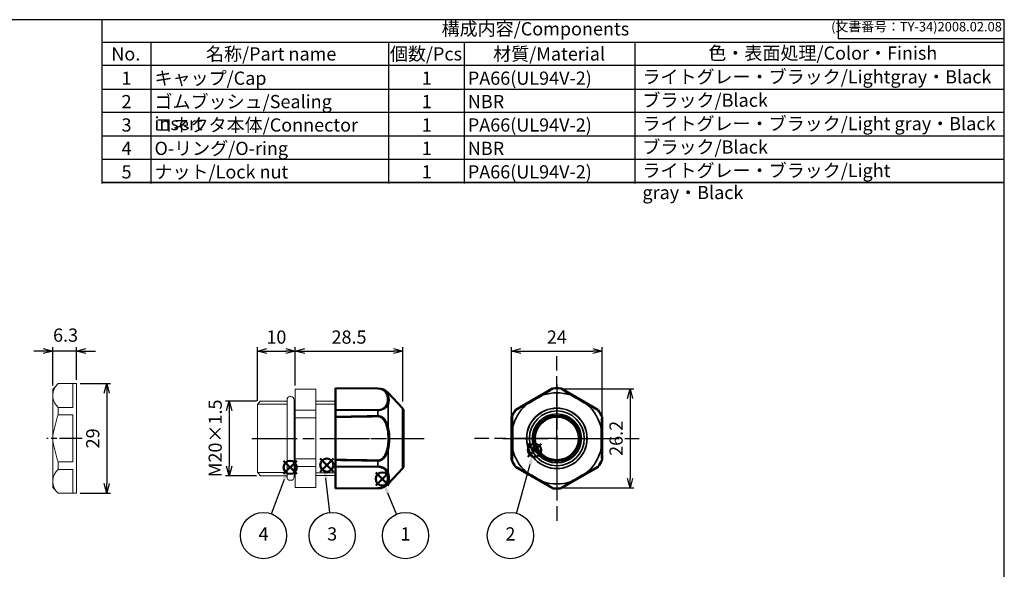
# Model space of a CAD drawing. Units: millimetres. Extents: x 156 to 559, y 80 to 360.
# Drawn here: x 299 to 559, y 215 to 360 of the extents above; entities that cross this region are included whole.
import ezdxf

# ---------------------------------------------------------------- set-up
doc = ezdxf.new("R2010")
doc.units = ezdxf.units.MM
for name, pattern in [('AM_ISO02W050x2', [3.75, 3, -0.75]), ('AM_ISO08W050', [18, 12, -1.5, 3, -1.5]), ('AM_ISO08W050x2', [9, 6, -0.75, 1.5, -0.75])]:
    doc.linetypes.add(name, pattern=pattern)
doc.layers.add('AM_12', color=7, linetype='Continuous', lineweight=50, plot=False)
for name, color, linetype, lineweight in [('AM_5', 3, 'Continuous', 25), ('AM_7', 4, 'AM_ISO08W050', 25), ('AM_8', 1, 'Continuous', 25), ('Oﾘﾝｸﾞ', 5, 'Continuous', 25), ('Visible (ISO)', 7, 'Continuous', 50), ('Visible Narrow (ISO)', 7, 'Continuous', 35), ('ｺﾈｸﾀｰ本体', 7, 'Continuous', 25), ('ｺﾞﾑﾌﾞｯｼｭ', 5, 'Continuous', 25), ('ｺﾞﾑﾌﾞｯｼｭ0', 5, 'AM_ISO02W050x2', 18), ('ﾅｯﾄ', 2, 'Continuous', 25)]:
    doc.layers.add(name, color=color, linetype=linetype, lineweight=lineweight)
doc.layers.add('ｷｬｯﾌﾟ', color=7, linetype='Continuous')
doc.styles.add('ACISOTS', font='isocp.shx', dxfattribs={"height": 1, "bigfont": 'extfont.shx'})
doc.styles.get("Standard").update_dxf_attribs({"font": 'ISOCP.SHX', "bigfont": 'EXTFONT.SHX'})
doc.dimstyles.new('AM_ISO$0', dxfattribs={"dimtxt": 3.5, "dimasz": 2.5, "dimexe": 1, "dimexo": 1, "dimgap": 1.5, "dimtad": 1, "dimdsep": 46, "dimtxsty": 'STANDARD', "dimblk": 'OPEN30', "dimcen": 0, "dimclrd": 3, "dimclre": 3, "dimclrt": 2, "dimadec": 0, "dimazin": 2, "dimtp": 0.1, "dimtm": 0.1, "dimtfac": 0.71, "dimtmove": 0, "dimatfit": 3, "dimldrblk": 'OPEN30', "dimfxl": 1, "dimlwd": -1, "dimlwe": -1, "dimarcsym": 0})

# ---------------------------------------------------------------- blocks, each defined once
blk = doc.blocks.new('TK-A3')
for p, q in [((359, 280), (359, 275)), ((359, 275), (403, 275))]:
    blk.add_line(p, q)
blk.add_lwpolyline([(0, 0), (403, 0), (403, 280), (0, 280)], close=True)
at = {"insert": (402.36, 276.11), "char_height": 2.5, "width": 43.0784, "attachment_point": 9}
blk.add_mtext('(文書番号：TY-34)2008.02.08', dxfattribs=at)
blk = doc.blocks.new('*S28')
at = {"layer": 'AM_12', "color": 4}
for p, q in [((378.27, 240.53), (381.77, 244.03)), ((378.27, 244.03), (381.77, 240.53))]:
    blk.add_line(p, q, dxfattribs=at)
blk.add_circle((380.02, 242.28), 1.75, dxfattribs=at)
blk = doc.blocks.new('*S30')
at = {"layer": 'AM_12', "color": 4}
for p, q in [((368.54, 239.92), (372.04, 243.42)), ((368.54, 243.42), (372.04, 239.92))]:
    blk.add_line(p, q, dxfattribs=at)
blk.add_circle((370.29, 241.67), 1.75, dxfattribs=at)
blk = doc.blocks.new('_Open30')
at = {"color": 0, "linetype": 'ByBlock', "lineweight": -2}
for p, q in [((-1, 0.27), (0, 0)), ((0, 0), (-1, -0.27)), ((0, 0), (-1, 0))]:
    blk.add_line(p, q, dxfattribs=at)
blk = doc.blocks.new('*D21')
at = {"layer": 'AM_5', "color": 3}
for p, q in [((314.71, 263.86), (322.71, 263.86)), ((321.71, 261.36), (321.71, 237.36)), ((314.71, 234.86), (322.71, 234.86))]:
    blk.add_line(p, q, dxfattribs=at)
at = {"layer": 'Defpoints', "color": 0}
for p in [(313.71, 263.86), (313.71, 234.86), (321.71, 234.86)]:
    blk.add_point(p, dxfattribs=at)
at = {"layer": 'AM_5', "color": 3, "xscale": 2.5, "yscale": 2.5, "zscale": 2.5}
for p, rotation in [((321.71, 263.86), 90), ((321.71, 234.86), 270)]:
    blk.add_blockref('_Open30', p, dxfattribs=dict(at, rotation=rotation))
at = {"layer": 'AM_5', "color": 2, "insert": (318.46, 249.36), "char_height": 3.5, "attachment_point": 5, "rotation": 90}
blk.add_mtext('29', dxfattribs=at)
blk = doc.blocks.new('*D22')
at = {"layer": 'AM_5', "color": 3}
for p, q in [((304.91, 272.5), (302.41, 272.5)), ((307.41, 263.35), (307.41, 273.5)), ((313.71, 272.5), (307.41, 272.5)), ((313.71, 264.86), (313.71, 273.5)), ((316.21, 272.5), (318.71, 272.5))]:
    blk.add_line(p, q, dxfattribs=at)
at = {"layer": 'Defpoints', "color": 0}
for p in [(307.41, 272.5), (313.71, 263.86), (307.41, 262.35)]:
    blk.add_point(p, dxfattribs=at)
at = {"layer": 'AM_5', "color": 3, "xscale": 2.5, "yscale": 2.5, "zscale": 2.5}
blk.add_blockref('_Open30', (307.41, 272.5), dxfattribs=at)
at = {"layer": 'AM_5', "color": 3, "xscale": 2.5, "yscale": 2.5, "zscale": 2.5, "rotation": 180}
blk.add_blockref('_Open30', (313.71, 272.5), dxfattribs=at)
at = {"layer": 'AM_5', "color": 2, "insert": (310.81, 276.26), "char_height": 3.5, "attachment_point": 5}
blk.add_mtext('6.3', dxfattribs=at)
blk = doc.blocks.new('*D23')
at = {"layer": 'AM_5', "color": 3}
for p, q in [((361.41, 259.26), (353.15, 259.26)), ((354.15, 256.76), (354.15, 241.96)), ((361.41, 239.46), (353.15, 239.46))]:
    blk.add_line(p, q, dxfattribs=at)
at = {"layer": 'Defpoints', "color": 0}
for p in [(362.41, 259.26), (354.15, 239.46), (362.41, 239.46)]:
    blk.add_point(p, dxfattribs=at)
at = {"layer": 'AM_5', "color": 3, "xscale": 2.5, "yscale": 2.5, "zscale": 2.5}
for p, rotation in [((354.15, 259.26), 90), ((354.15, 239.46), 270)]:
    blk.add_blockref('_Open30', p, dxfattribs=dict(at, rotation=rotation))
at = {"layer": 'AM_5', "color": 2, "insert": (350.9, 249.36), "char_height": 3.5, "attachment_point": 5, "rotation": 90}
blk.add_mtext('M20×1.5', dxfattribs=at)
blk = doc.blocks.new('*D24')
at = {"layer": 'AM_5', "color": 3}
for p, q in [((361.64, 259.3), (361.64, 273.5)), ((364.14, 272.5), (369.14, 272.5)), ((371.64, 263.36), (371.64, 273.5))]:
    blk.add_line(p, q, dxfattribs=at)
at = {"layer": 'Defpoints', "color": 0}
for p in [(371.64, 272.5), (371.64, 262.36), (361.64, 258.3)]:
    blk.add_point(p, dxfattribs=at)
at = {"layer": 'AM_5', "color": 3, "xscale": 2.5, "yscale": 2.5, "zscale": 2.5, "rotation": 180}
blk.add_blockref('_Open30', (361.64, 272.5), dxfattribs=at)
at = {"layer": 'AM_5', "color": 3, "xscale": 2.5, "yscale": 2.5, "zscale": 2.5}
blk.add_blockref('_Open30', (371.64, 272.5), dxfattribs=at)
at = {"layer": 'AM_5', "color": 2, "insert": (366.64, 275.75), "char_height": 3.5, "attachment_point": 5}
blk.add_mtext('10', dxfattribs=at)
blk = doc.blocks.new('*D25')
at = {"layer": 'AM_5', "color": 3}
for p, q in [((428.93, 254.31), (428.93, 273.5)), ((431.43, 272.5), (450.43, 272.5)), ((452.93, 254.31), (452.93, 273.5))]:
    blk.add_line(p, q, dxfattribs=at)
at = {"layer": 'Defpoints', "color": 0}
for p in [(452.93, 272.5), (428.93, 253.31), (452.93, 253.31)]:
    blk.add_point(p, dxfattribs=at)
at = {"layer": 'AM_5', "color": 3, "xscale": 2.5, "yscale": 2.5, "zscale": 2.5, "rotation": 180}
blk.add_blockref('_Open30', (428.93, 272.5), dxfattribs=at)
at = {"layer": 'AM_5', "color": 3, "xscale": 2.5, "yscale": 2.5, "zscale": 2.5}
blk.add_blockref('_Open30', (452.93, 272.5), dxfattribs=at)
at = {"layer": 'AM_5', "color": 2, "insert": (440.93, 275.75), "char_height": 3.5, "attachment_point": 5}
blk.add_mtext('24', dxfattribs=at)
blk = doc.blocks.new('*S31')
at = {"layer": 'AM_12', "color": 4}
for p, q in [((433.29, 244.45), (436.79, 247.95)), ((433.29, 247.95), (436.79, 244.45))]:
    blk.add_line(p, q, dxfattribs=at)
blk.add_circle((435.04, 246.2), 1.75, dxfattribs=at)
blk = doc.blocks.new('*S32')
at = {"layer": 'AM_12', "color": 4}
for p, q in [((392.96, 236.85), (396.46, 240.35)), ((392.96, 240.35), (396.46, 236.85))]:
    blk.add_line(p, q, dxfattribs=at)
blk.add_circle((394.71, 238.6), 1.75, dxfattribs=at)
blk = doc.blocks.new('*D26')
at = {"layer": 'AM_5', "color": 3}
for p, q in [((371.64, 263.36), (371.64, 273.5)), ((374.14, 272.5), (397.64, 272.5)), ((400.14, 259.16), (400.14, 273.5))]:
    blk.add_line(p, q, dxfattribs=at)
at = {"layer": 'Defpoints', "color": 0}
for p in [(400.14, 272.5), (371.64, 262.36), (400.14, 258.16)]:
    blk.add_point(p, dxfattribs=at)
at = {"layer": 'AM_5', "color": 3, "xscale": 2.5, "yscale": 2.5, "zscale": 2.5, "rotation": 180}
blk.add_blockref('_Open30', (371.64, 272.5), dxfattribs=at)
at = {"layer": 'AM_5', "color": 3, "xscale": 2.5, "yscale": 2.5, "zscale": 2.5}
blk.add_blockref('_Open30', (400.14, 272.5), dxfattribs=at)
at = {"layer": 'AM_5', "color": 2, "insert": (385.89, 275.75), "char_height": 3.5, "attachment_point": 5}
blk.add_mtext('28.5', dxfattribs=at)
blk = doc.blocks.new('*D27')
at = {"layer": 'AM_5', "color": 3}
for p, q in [((442.73, 262.46), (461.33, 262.46)), ((460.33, 259.96), (460.33, 238.76)), ((442.73, 236.26), (461.33, 236.26))]:
    blk.add_line(p, q, dxfattribs=at)
at = {"layer": 'Defpoints', "color": 0}
for p in [(441.73, 262.46), (441.73, 236.26), (460.33, 236.26)]:
    blk.add_point(p, dxfattribs=at)
at = {"layer": 'AM_5', "color": 3, "xscale": 2.5, "yscale": 2.5, "zscale": 2.5}
for p, rotation in [((460.33, 262.46), 90), ((460.33, 236.26), 270)]:
    blk.add_blockref('_Open30', p, dxfattribs=dict(at, rotation=rotation))
at = {"layer": 'AM_5', "color": 2, "insert": (457.08, 249.36), "char_height": 3.5, "attachment_point": 5, "rotation": 90}
blk.add_mtext('26.2', dxfattribs=at)

msp = doc.modelspace()

# ---------------------------------------------------------------- linework, layer by layer
for p, q in [((320.4623, 316.8991), (320.4623, 360.2991)), ((320.4623, 354.3177), (559.4615, 354.3177)), ((559.4615, 317.1177), (320.4623, 317.1177))]:
    msp.add_line(p, q)
at = {"color": 7}
msp.add_line((320.4623, 317.1177), (559.4615, 317.1177), dxfattribs=at)
at = {"layer": 'AM_5', "color": 3}
for p, q in [((430.2599, 229.4961), (433.8397, 242.5493)), ((365.3617, 229.3331), (368.7753, 238.5526)), ((380.7657, 229.6782), (379.7729, 238.8004)), ((398.494, 229.2402), (396.1569, 234.8305))]:
    msp.add_line(p, q, dxfattribs=at)
for centre in [(363.2349, 223.5892), (381.4285, 223.5892), (400.8564, 223.5892), (428.6399, 223.5892)]:
    msp.add_circle(centre, 6.125, dxfattribs=at)
for points in [[(434.2841, 242.4275), (433.3954, 242.6712), (434.7654, 245.9247)], [(369.2074, 238.3926), (368.3432, 238.7126), (369.9906, 241.8348)], [(380.2309, 238.8503), (379.3148, 238.7505), (379.3942, 242.2799)], [(396.582, 235.0083), (395.7318, 234.6528), (394.807, 238.0597)]]:
    msp.add_trace(points, dxfattribs=at)
at = {"layer": 'AM_7'}
for p, q in [((440.9331, 249.3552), (440.9331, 271.1662)), ((440.9331, 263.6302), (440.9331, 235.0935)), ((360.1369, 249.3552), (405.8054, 249.3552)), ((379.3369, 249.3552), (403.3369, 249.3552)), ((440.9331, 249.3552), (419.1221, 249.3552)), ((426.658, 249.3552), (455.2081, 249.3552)), ((440.9331, 249.3552), (440.9331, 227.5442)), ((440.9331, 249.3552), (462.7441, 249.3552))]:
    msp.add_line(p, q, dxfattribs=at)
at = {"layer": 'AM_7', "linetype": 'AM_ISO08W050x2'}
msp.add_line((315.2133, 249.3552), (305.8177, 249.3552), dxfattribs=at)
at = {"layer": 'AM_8'}
for p, q in [((333.4623, 316.8991), (333.4623, 354.1498)), ((396.4623, 316.8991), (396.4623, 354.1498)), ((416.4623, 316.8991), (416.4623, 354.1498)), ((461.7089, 316.8991), (461.7089, 354.1498)), ((559.4615, 348.1177), (320.4623, 348.1177)), ((320.4623, 341.9177), (559.4615, 341.9177)), ((559.4615, 335.7177), (320.4623, 335.7177)), ((320.4623, 329.5177), (559.4615, 329.5177)), ((320.4623, 323.3177), (559.4615, 323.3177))]:
    msp.add_line(p, q, dxfattribs=at)
at = {"layer": 'Oﾘﾝｸﾞ', "lineweight": 20}
msp.add_lwpolyline([(370.312, 238.2552), (370.512, 238.2552, 0.41421356), (371.362, 239.1052), (371.362, 259.6052, 0.41421356), (370.512, 260.4552), (370.312, 260.4552, 0.41421356), (369.462, 259.6052), (369.462, 239.1052, 0.41421356)], format="xyb", close=True, dxfattribs=at)
at = {"layer": 'Visible (ISO)'}
for p, q in [((382.3369, 262.5989), (382.3369, 262.6337)), ((393.5483, 262.5851), (382.3369, 262.6332)), ((382.3369, 256.9617), (382.3369, 262.5332)), ((400.0377, 257.3729), (396.2259, 261.4212)), ((430.1081, 256.9617), (439.7581, 262.5332)), ((442.1081, 262.5332), (451.7581, 256.9617)), ((382.3369, 255.1447), (382.3369, 256.8094)), ((400.3369, 256.6188), (400.3369, 242.0915)), ((382.3369, 243.7838), (382.3369, 254.9266)), ((428.9331, 243.7838), (428.9331, 254.9266)), ((452.9331, 254.9266), (452.9331, 243.7837)), ((382.3369, 241.9009), (382.3369, 243.5657)), ((382.3369, 236.1771), (382.3369, 241.7486)), ((400.0377, 241.3375), (396.2259, 237.2891)), ((439.7581, 236.1771), (430.1081, 241.7486)), ((451.7581, 241.7486), (442.1081, 236.1771)), ((393.5483, 236.1255), (382.3369, 236.0766)), ((382.3369, 236.0766), (382.3369, 236.1115))]:
    msp.add_line(p, q, dxfattribs=at)
msp.add_circle((440.9331, 249.3552), 6, dxfattribs=at)
for centre, radius, start, end in [((393.5321, 258.8848), 3.7, 43.275986, 89.75), ((440.9331, 249.3552), 13.2785, 85.848986, 94.151014), ((399.2369, 256.6188), 1.1, 0, 43.275986), ((440.9331, 249.3552), 13.2785, 145.848986, 154.150777), ((440.9331, 249.3552), 13.2785, 25.848986, 34.151014), ((440.9331, 249.3552), 13.2785, 205.849223, 214.151014), ((440.9331, 249.3552), 13.2785, 325.848986, 334.151014), ((399.2369, 242.0915), 1.1, 316.724014, 0), ((393.5321, 239.8255), 3.7, 270.25, 316.724014), ((440.9331, 249.3552), 13.2785, 265.848986, 274.151014)]:
    msp.add_arc(centre, radius, start, end, dxfattribs=at)
for centre, major_axis, ratio, start_param, end_param in [((382.3369, 262.219), (0, 0.3812), 0.00001, 0.08203159, 0.60174201), ((439.9716, 262.219), (0.4161, 0.1278), 0.86318794, 1.31094064, 1.83065201), ((441.8946, 262.219), (0.4161, -0.1278), 0.86318794, 1.31094064, 1.83065201), ((382.3369, 256.6197), (0, 0.4044), 0.00001299, 0.56281381, 1.08252493), ((430.2735, 256.6197), (0.3187, 0.2964), 0.86318794, 1.31094064, 1.83065201), ((451.5927, 256.6197), (0.3187, -0.2964), 0.86318794, 1.31094064, 1.83065201), ((382.3369, 254.9545), (0, -0.4325), 0.00003415, 4.25712395, 4.77693139), ((429.312, 254.9545), (-0.0976, -0.4243), 0.86302922, 4.45316788, 4.97297533), ((452.5542, 254.9544), (0.0973, -0.4242), 0.86318794, 1.31094064, 1.83065201), ((382.3369, 243.7559), (0, -0.4325), 0.00003415, 4.64784661, 5.16765406), ((429.312, 243.7559), (0.0976, -0.4243), 0.86302922, 4.45180263, 4.97161008), ((452.5542, 243.7559), (-0.0973, -0.4242), 0.86318794, 1.31094064, 1.83065201), ((382.3369, 242.0906), (0, 0.4044), 0.00001299, 2.05860361, 2.57801125), ((430.2735, 242.0906), (0.3187, -0.2964), 0.86318794, 4.45253329, 4.97224466), ((451.5927, 242.0906), (0.3187, 0.2964), 0.86318794, 4.4525333, 4.97224467), ((382.3369, 236.4914), (0, 0.3812), 0.00001, 2.5398516, 3.0595624), ((439.9716, 236.4914), (0.4161, -0.1278), 0.86318794, 4.4525333, 4.97224467), ((441.8946, 236.4914), (0.4161, 0.1278), 0.86318794, 4.45253329, 4.97224466)]:
    msp.add_ellipse(centre, major_axis=major_axis, ratio=ratio, start_param=start_param, end_param=end_param, dxfattribs=at)
for points in [[(394.2563, 256.8368), (394.2563, 256.8367), (394.2563, 256.8367), (394.2563, 256.8366)], [(395.6952, 257.5175), (395.6952, 257.5175), (395.6952, 257.5175), (395.6952, 257.5175)], [(394.359, 255.1836), (394.359, 255.1832), (394.359, 255.1827), (394.359, 255.1823)], [(394.9133, 254.8312), (394.9133, 254.8314), (394.9133, 254.8315), (394.9133, 254.8317)], [(394.1386, 243.4422), (394.1385, 243.4425), (394.1385, 243.4429), (394.1385, 243.4432)], [(395.0775, 244.0284), (395.0775, 244.0282), (395.0775, 244.0279), (395.0775, 244.0277)], [(395.5817, 244.6678), (395.5816, 244.6684), (395.5816, 244.669), (395.5816, 244.6695)], [(394.2367, 241.8772), (394.2367, 241.8772), (394.2367, 241.8772), (394.2367, 241.8773)]]:
    msp.add_open_spline(points, degree=3, dxfattribs=at)
for points, weights in [([(394.2964, 256.8444), (394.2964, 256.8445), (394.2965, 256.8446)], [0.975644759364, 0.975644964983, 0.975645170965]), ([(395.6175, 257.4505), (395.6175, 257.4504), (395.6175, 257.4503)], [0.980563868977, 0.980562367418, 0.980560866306]), ([(394.172, 255.2562), (394.1721, 255.2567), (394.1721, 255.2573)], [0.989314900755, 0.989305634442, 0.989296374357]), ([(394.3063, 255.2065), (394.3064, 255.2058), (394.3064, 255.2051)], [0.990763447337, 0.990775146131, 0.990786853908]), ([(394.9415, 254.8077), (394.9415, 254.808), (394.9415, 254.8083)], [0.998431037859, 0.998425587302, 0.998420138042]), ([(395.5943, 254.0214), (395.5943, 254.0222), (395.5944, 254.0229)], [0.987998677683, 0.988009845628, 0.988021023575]), ([(394.1718, 243.4541), (394.1718, 243.4536), (394.1719, 243.453)], [0.989390069032, 0.989381104199, 0.989372145164]), ([(394.3063, 243.5039), (394.3064, 243.5046), (394.3064, 243.5052)], [0.990763725844, 0.990775284384, 0.990786851693]), ([(395.0384, 243.99), (395.0385, 243.9903), (395.0385, 243.9906)], [0.999135685741, 0.999128729593, 0.999121775495]), ([(395.5944, 244.6892), (395.5945, 244.6883), (395.5945, 244.6875)], [0.988046651262, 0.988058964128, 0.988071289104]), ([(395.6175, 241.2598), (395.6175, 241.2599), (395.6175, 241.26)], [0.980563869317, 0.980562317648, 0.980560766458])]:
    msp.add_rational_spline(points, weights, degree=2, dxfattribs=at)
at = {"layer": 'Visible Narrow (ISO)'}
for p, q in [((393.5483, 262.5509), (382.3369, 262.5989)), ((382.3369, 262.5332), (393.5483, 262.4852)), ((393.5483, 262.5509), (393.5483, 262.5848)), ((396.2259, 261.4212), (396.2259, 260.8691)), ((439.7581, 262.5332), (439.7728, 262.4852)), ((439.9871, 262.5509), (439.9719, 262.5989)), ((441.8943, 262.5989), (441.8791, 262.5509)), ((442.0933, 262.4852), (442.1081, 262.5332)), ((396.2259, 258.237), (396.2259, 252.5266)), ((393.5483, 256.925), (382.3369, 256.9617)), ((382.3369, 256.8094), (393.5483, 256.7723)), ((393.5483, 255.3587), (393.5483, 256.7723)), ((400.0377, 241.3375), (400.0377, 257.3729)), ((429.9443, 256.8094), (429.9782, 256.7723)), ((430.1423, 256.925), (430.1081, 256.9617)), ((451.7581, 256.9617), (451.7239, 256.925)), ((451.888, 256.7723), (451.9219, 256.8094)), ((452.8831, 255.1446), (452.834, 255.1338)), ((452.8842, 254.9154), (452.9331, 254.9266)), ((396.2259, 246.1837), (396.2259, 240.4733)), ((393.5483, 241.938), (393.5483, 243.3516)), ((452.834, 243.5766), (452.8831, 243.5657)), ((452.9331, 243.7837), (452.8842, 243.795)), ((393.5483, 241.938), (382.3369, 241.9009)), ((382.3369, 241.7486), (393.5483, 241.7853)), ((429.9782, 241.938), (429.9443, 241.9009)), ((430.1081, 241.7486), (430.1423, 241.7853)), ((451.7239, 241.7853), (451.7581, 241.7486)), ((451.9219, 241.9009), (451.888, 241.938)), ((396.2259, 237.8413), (396.2259, 237.2891)), ((393.5483, 236.2251), (382.3369, 236.1771)), ((382.3369, 236.1115), (393.5483, 236.1594)), ((393.5483, 236.1255), (393.5483, 236.1594)), ((439.7728, 236.2251), (439.7581, 236.1771)), ((439.9719, 236.1115), (439.9871, 236.1594)), ((441.8791, 236.1594), (441.8943, 236.1115)), ((442.1081, 236.1771), (442.0933, 236.2251))]:
    msp.add_line(p, q, dxfattribs=at)
for radius in [8.0177, 7.2636, 6.5]:
    msp.add_circle((440.9331, 249.3552), radius, dxfattribs=at)
for radius, start, end in [(12.0661, 72.599619, 107.400381), (13.2296, 85.899469, 94.100531), (12.0661, 132.599619, 164.761219), (12.0661, 12.599619, 47.400381), (13.2296, 145.899469, 153.012406), (13.2296, 25.899469, 34.100531), (12.0661, 195.238781, 227.400381), (12.0661, 312.599619, 347.400381), (13.2296, 206.987594, 214.100531), (13.2296, 325.899469, 334.100531), (12.0661, 252.599619, 287.400381), (13.2296, 265.899469, 274.100531)]:
    msp.add_arc((440.9331, 249.3552), radius, start, end, dxfattribs=at)
for centre, major_axis, ratio, start_param, end_param in [((393.5466, 262.171), (0.0016, 0.3812), 0.0014774, 5.68143063, 6.20215352), ((395.9109, 260.6436), (0.4216, 0.0126), 0.79184217, 0.70318381, 1.65819138), ((386.436, 259.732), (9.6881, -0.0545), 0.57341554, 6.05417291, 6.51865432), ((387.6582, 259.3615), (-8.8256, -0.3195), 0.6181946, 2.8758691, 3.36256561), ((434.942, 259.732), (9.6224, 5.5555), 0.00380462, 4.48014819, 4.94462961), ((435.1559, 259.3615), (9.46, 5.4617), 0.02086096, 1.32744807, 1.81414458), ((437.3802, 260.6436), (0.2037, -0.331), 0.22218054, 2.17591504, 3.13092261), ((439.9864, 262.171), (0.4161, 0.1276), 0.86315723, 1.31043488, 1.83115777), ((441.8798, 262.171), (0.4161, -0.1276), 0.86315723, 1.31043488, 1.83115777), ((444.486, 260.6436), (0.2037, 0.331), 0.22218054, 0.01067004, 0.96567761), ((446.7103, 259.3615), (9.46, -5.4617), 0.02086086, 1.32744695, 1.81414571), ((446.9242, 259.732), (9.6223, -5.5554), 0.0038046, 4.48014713, 4.94463091), ((395.9109, 258.0763), (-0.3998, 0.1844), 0.72746802, 4.19216997, 5.14717754), ((432.9335, 258.0763), (0.1848, -0.3419), 0.22218054, 3.1522627, 4.10727026), ((448.9327, 258.0763), (0.1848, 0.3419), 0.22218054, 5.3175077, 6.27251526), ((393.5466, 256.5829), (0.0011, 0.4044), 0.00304968, 5.19970544, 5.72042833), ((430.3076, 256.5829), (0.3186, 0.2966), 0.86315723, 1.31043488, 1.83115777), ((451.5586, 256.5829), (0.3186, -0.2966), 0.86315723, 1.31043488, 1.83115777), ((837.8813, 250.8976), (584.5439, 1.1949), 0.01413639, 2.43429027, 2.46434104), ((830.5705, 250.7738), (577.2606, 1.0882), 0.01373898, 2.42956276, 2.4598374), ((393.5473, 255.1608), (0.0081, -0.4323), 0.01221587, 1.50349461, 2.04607757), ((435.192, 250.7738), (-6.2056, -5.8991), 0.87203137, 4.87902903, 4.90930367), ((435.5613, 250.8976), (6.524, 6.1349), 0.86808089, 1.75256359, 1.78261435), ((429.4689, 255.1608), (-0.1013, -0.4234), 0.86306337, 4.44044177, 4.98302473), ((452.5053, 254.9432), (0.0975, -0.4242), 0.86315723, 1.31043488, 1.83115777), ((395.9115, 252.4486), (0.4172, 0.1047), 0.00304894, 4.6093092, 5.56532864), ((429.511, 252.4486), (0.3889, 0.0146), 0.26666185, 2.1609449, 3.11696434), ((452.4856, 251.9224), (0.3885, -0.0109), 0.22218054, 0.01067004, 0.96567761), ((452.9152, 249.3552), (0, 11.1112), 0.00380471, 1.3385609, 1.80303172), ((395.9115, 246.2617), (-0.4172, 0.1047), 0.00304894, 3.85944932, 4.81546876), ((429.511, 246.2617), (0.3889, -0.0146), 0.26666185, 3.16622097, 4.12224041), ((452.4856, 246.7879), (0.3885, 0.0109), 0.22218054, 5.3175077, 6.27251526), ((830.5706, 247.9366), (577.2606, -1.0882), 0.01373898, 3.8233479, 3.85362254), ((837.8813, 247.8127), (584.5439, -1.1949), 0.01413639, 3.81884428, 3.84889505), ((393.5473, 243.5495), (-0.0081, -0.4323), 0.01221587, 1.09551508, 1.63809805), ((435.192, 247.9366), (6.2056, -5.8991), 0.87203139, 4.51547427, 4.54574891), ((435.5613, 247.8127), (-6.524, 6.1349), 0.86808087, 1.35897834, 1.3890291), ((429.4689, 243.5495), (0.1013, -0.4234), 0.86306337, 4.44175323, 4.9843362), ((452.5053, 243.7671), (-0.0975, -0.4242), 0.86315723, 1.31043488, 1.83115777), ((393.5466, 242.1274), (-0.0011, 0.4044), 0.00304968, 3.70434964, 4.22507253), ((395.9109, 240.634), (0.3998, 0.1844), 0.72746802, 4.27760042, 5.23260799), ((386.436, 238.9784), (-9.6881, -0.0545), 0.57341554, 2.90612364, 3.37060505), ((387.6582, 239.3488), (8.8256, -0.3195), 0.6181946, 6.06221235, 6.54890886), ((430.3076, 242.1274), (0.3186, -0.2966), 0.86315723, 4.45202754, 4.97275043), ((432.9335, 240.634), (0.1848, 0.3419), 0.22218054, 2.17591504, 3.13092261), ((434.942, 238.9784), (9.6224, -5.5555), 0.00380462, 1.33855567, 1.80303708), ((435.1559, 239.3488), (9.46, -5.4617), 0.02086096, 4.46904072, 4.95573723), ((446.7103, 239.3488), (9.46, 5.4617), 0.02086096, 4.46904073, 4.95573724), ((446.9242, 238.9784), (9.6224, 5.5555), 0.00380462, 1.33855558, 1.80303699), ((448.9327, 240.634), (0.1848, -0.3419), 0.22218054, 0.01067004, 0.96567761), ((451.5586, 242.1274), (0.3186, 0.2966), 0.86315723, 4.45202754, 4.97275043), ((395.9109, 238.0668), (-0.4216, 0.0126), 0.79184217, 1.48340127, 2.43840884), ((437.3802, 238.0668), (0.2037, 0.331), 0.22218054, 3.1522627, 4.10727026), ((444.486, 238.0668), (0.2037, -0.331), 0.22218054, 5.3175077, 6.27251526), ((393.5466, 236.5393), (-0.0016, 0.3812), 0.0014774, 3.22262444, 3.74334733), ((439.9864, 236.5393), (0.4161, -0.1276), 0.86315723, 4.45202754, 4.97275043), ((441.8798, 236.5393), (0.4161, 0.1276), 0.86315723, 4.45202754, 4.97275043)]:
    msp.add_ellipse(centre, major_axis=major_axis, ratio=ratio, start_param=start_param, end_param=end_param, dxfattribs=at)
for points, knots in [([(396.2259, 260.8691), (396.0444, 261.2818), (395.6315, 261.9174), (394.4527, 262.4739), (393.773, 262.55), (393.5483, 262.5509)], [0, 0, 0, 0, 0.57142857, 0.85714286, 1, 1, 1, 1]), ([(393.5483, 262.4852), (393.7426, 262.4844), (393.9386, 262.4622), (394.1178, 262.4241), (394.4762, 262.3479), (394.7674, 262.2082), (395.0013, 262.0514), (395.469, 261.7379), (395.7071, 261.3563), (395.8641, 260.975)], [-0.408197848, -0.408197848, -0.408197848, -0.408197848, -0.349883869, -0.349883869, -0.349883869, -0.233255913, -0.233255913, -0.233255913, 0, 0, 0, 0]), ([(439.7728, 262.4852), (439.7731, 262.4844), (439.7364, 262.4622), (439.672, 262.4241), (439.5432, 262.3479), (439.3036, 262.2082), (439.0341, 262.0514), (438.4951, 261.7379), (437.8364, 261.3563), (437.1773, 260.975)], [-0.408197848, -0.408197848, -0.408197848, -0.408197848, -0.349883869, -0.349883869, -0.349883869, -0.233255913, -0.233255913, -0.233255913, 0, 0, 0, 0]), ([(437.3248, 260.8691), (437.9968, 261.2818), (439.0072, 261.9174), (439.8733, 262.4739), (439.9874, 262.55), (439.9871, 262.5509)], [0, 0, 0, 0, 0.57142857, 0.85714286, 1, 1, 1, 1]), ([(441.8791, 262.5509), (441.8786, 262.549), (442.1956, 262.3426), (443.2101, 261.6957), (444.0374, 261.1786), (444.5414, 260.8691)], [0, 0, 0, 0, 0.28571429, 0.57142857, 1, 1, 1, 1]), ([(444.6889, 260.975), (444.1946, 261.261), (443.7085, 261.5425), (443.2607, 261.8024), (442.9621, 261.9757), (442.6805, 262.1394), (442.4632, 262.2664), (442.2459, 262.3933), (442.0928, 262.4836), (442.0933, 262.4852)], [0, 0, 0, 0, 0.174941951, 0.174941951, 0.174941951, 0.291569918, 0.291569918, 0.291569918, 0.408197885, 0.408197885, 0.408197885, 0.408197885]), ([(395.8641, 258.4177), (395.7071, 258.0376), (395.4691, 257.6578), (395.0013, 257.3478), (394.7675, 257.1928), (394.4762, 257.0553), (394.1178, 256.9818), (393.9386, 256.9451), (393.7426, 256.9244), (393.5483, 256.925)], [0, 0, 0, 0, 0.233256085, 0.233256085, 0.233256085, 0.349884127, 0.349884127, 0.349884127, 0.408198148, 0.408198148, 0.408198148, 0.408198148]), ([(393.5483, 256.7723), (393.773, 256.7716), (394.4528, 256.8323), (395.6316, 257.3041), (396.0444, 257.8613), (396.2259, 258.237)], [0, 0, 0, 0, 0.14285714, 0.42857143, 1, 1, 1, 1]), ([(429.9782, 256.7723), (429.9789, 256.7716), (430.1018, 256.8323), (431.0168, 257.3041), (432.0725, 257.8613), (432.7659, 258.237)], [0, 0, 0, 0, 0.14285714, 0.42857143, 1, 1, 1, 1]), ([(432.7479, 258.4177), (432.0881, 258.0376), (431.4283, 257.6578), (430.8873, 257.3478), (430.6168, 257.1928), (430.376, 257.0553), (430.2456, 256.9818), (430.1804, 256.9451), (430.1429, 256.9244), (430.1423, 256.925)], [0, 0, 0, 0, 0.233256085, 0.233256085, 0.233256085, 0.349884127, 0.349884127, 0.349884127, 0.408198148, 0.408198148, 0.408198148, 0.408198148]), ([(449.1003, 258.237), (449.6203, 257.9553), (450.4818, 257.4975), (451.5492, 256.9423), (451.8866, 256.7709), (451.888, 256.7723)], [0, 0, 0, 0, 0.42857143, 0.71428571, 1, 1, 1, 1]), ([(451.7239, 256.925), (451.7227, 256.9237), (451.5681, 257.0112), (451.3494, 257.1359), (451.1308, 257.2606), (450.8482, 257.4226), (450.5489, 257.5946), (450.0999, 257.8524), (449.6131, 258.1326), (449.1183, 258.4177)], [-0.408198108, -0.408198108, -0.408198108, -0.408198108, -0.291570077, -0.291570077, -0.291570077, -0.174942046, -0.174942046, -0.174942046, 0, 0, 0, 0]), ([(396.2259, 252.5266), (396.0724, 253.0766), (395.7182, 253.9801), (394.7888, 255.0585), (393.9692, 255.3654), (393.5483, 255.3587)], [0, 0, 0, 0, 0.42857143, 0.71428571, 1, 1, 1, 1]), ([(393.5531, 255.1318), (393.9171, 255.1383), (394.2715, 254.9944), (394.5636, 254.7768), (394.8556, 254.5592), (395.0853, 254.2679), (395.2721, 253.9548), (395.5523, 253.4851), (395.7361, 252.9663), (395.8689, 252.4365)], [-0.38230824, -0.38230824, -0.38230824, -0.38230824, -0.273077314, -0.273077314, -0.273077314, -0.163846388, -0.163846388, -0.163846388, 0, 0, 0, 0]), ([(429.0897, 255.1318), (429.0948, 255.1383), (429.0997, 254.9944), (429.1038, 254.7768), (429.1079, 254.5592), (429.1111, 254.2679), (429.1137, 253.9548), (429.1176, 253.4851), (429.1202, 252.9663), (429.122, 252.4365)], [-0.38230824, -0.38230824, -0.38230824, -0.38230824, -0.273077314, -0.273077314, -0.273077314, -0.163846388, -0.163846388, -0.163846388, 0, 0, 0, 0]), ([(429.2913, 252.5266), (429.2721, 253.0766), (429.2335, 253.9801), (429.1745, 255.0585), (429.1496, 255.3654), (429.1441, 255.3587)], [0, 0, 0, 0, 0.42857143, 0.71428571, 1, 1, 1, 1]), ([(452.834, 255.1338), (452.832, 255.1333), (452.8118, 254.7554), (452.7589, 253.5535), (452.7246, 252.5785), (452.7086, 251.9872)], [0, 0, 0, 0, 0.28571429, 0.57142857, 1, 1, 1, 1]), ([(452.8741, 251.9125), (452.8746, 252.4836), (452.8753, 253.0452), (452.8765, 253.563), (452.8773, 253.9082), (452.8783, 254.2339), (452.8796, 254.4856), (452.8809, 254.7373), (452.8825, 254.915), (452.8842, 254.9154)], [0, 0, 0, 0, 0.174939525, 0.174939525, 0.174939525, 0.291565875, 0.291565875, 0.291565875, 0.408192225, 0.408192225, 0.408192225, 0.408192225]), ([(395.8689, 252.4365), (396.0852, 251.5735), (396.4027, 249.5079), (396.1574, 247.4246), (395.8689, 246.2738)], [1.216891433, 1.216891433, 1.216891433, 1.216891433, 1.483830718, 1.839749764, 1.839749764, 1.839749764, 1.839749764]), ([(396.6189, 249.3552), (396.6191, 249.5079), (396.601, 250.5765), (396.4423, 251.6401), (396.2259, 252.5266)], [0.499981799, 0.499981799, 0.499981799, 0.499981799, 0.571428571, 1, 1, 1, 1]), ([(429.122, 252.4365), (429.1251, 251.5735), (429.1295, 249.5079), (429.1261, 247.4246), (429.122, 246.2738)], [1.216891433, 1.216891433, 1.216891433, 1.216891433, 1.483830718, 1.839749764, 1.839749764, 1.839749764, 1.839749764]), ([(429.2847, 249.3552), (429.2847, 249.5079), (429.285, 250.5765), (429.2879, 251.6401), (429.2913, 252.5266)], [0.499981799, 0.499981799, 0.499981799, 0.499981799, 0.571428571, 1, 1, 1, 1]), ([(393.5483, 243.3516), (393.9692, 243.3449), (394.7888, 243.6518), (395.7182, 244.7302), (396.0724, 245.6337), (396.2259, 246.1837)], [0, 0, 0, 0, 0.28571429, 0.57142857, 1, 1, 1, 1]), ([(395.8689, 246.2738), (395.7361, 245.744), (395.5523, 245.2253), (395.2721, 244.7556), (395.0853, 244.4424), (394.8556, 244.1511), (394.5636, 243.9335), (394.2715, 243.7159), (393.9171, 243.572), (393.5531, 243.5785)], [0, 0, 0, 0, 0.163846412, 0.163846412, 0.163846412, 0.273077353, 0.273077353, 0.273077353, 0.382308294, 0.382308294, 0.382308294, 0.382308294]), ([(429.122, 246.2738), (429.1202, 245.744), (429.1176, 245.2253), (429.1137, 244.7556), (429.1111, 244.4424), (429.1079, 244.1511), (429.1038, 243.9335), (429.0997, 243.7159), (429.0948, 243.572), (429.0897, 243.5785)], [0, 0, 0, 0, 0.163846412, 0.163846412, 0.163846412, 0.273077353, 0.273077353, 0.273077353, 0.382308294, 0.382308294, 0.382308294, 0.382308294]), ([(429.1441, 243.3516), (429.1496, 243.3449), (429.1745, 243.6518), (429.2335, 244.7302), (429.2721, 245.6337), (429.2913, 246.1837)], [0, 0, 0, 0, 0.28571429, 0.57142857, 1, 1, 1, 1]), ([(452.7086, 246.7231), (452.7246, 246.1318), (452.7589, 245.1569), (452.8118, 243.955), (452.832, 243.5771), (452.834, 243.5766)], [0, 0, 0, 0, 0.42857143, 0.71428571, 1, 1, 1, 1]), ([(452.8842, 243.795), (452.8825, 243.7953), (452.8809, 243.973), (452.8796, 244.2247), (452.8783, 244.4764), (452.8773, 244.8021), (452.8765, 245.1473), (452.8753, 245.6651), (452.8746, 246.2268), (452.8741, 246.7979)], [-0.408192146, -0.408192146, -0.408192146, -0.408192146, -0.291565819, -0.291565819, -0.291565819, -0.174939491, -0.174939491, -0.174939491, 0, 0, 0, 0]), ([(396.2259, 240.4733), (396.0444, 240.849), (395.6316, 241.4062), (394.4528, 241.878), (393.773, 241.9387), (393.5483, 241.938)], [0, 0, 0, 0, 0.57142857, 0.85714286, 1, 1, 1, 1]), ([(393.5483, 241.7853), (393.7426, 241.786), (393.9386, 241.7653), (394.1178, 241.7285), (394.4762, 241.6551), (394.7675, 241.5175), (395.0013, 241.3625), (395.4691, 241.0525), (395.7071, 240.6728), (395.8641, 240.2926)], [-0.408198073, -0.408198073, -0.408198073, -0.408198073, -0.349884062, -0.349884062, -0.349884062, -0.233256042, -0.233256042, -0.233256042, 0, 0, 0, 0]), ([(432.7659, 240.4733), (432.0725, 240.849), (431.0168, 241.4062), (430.1018, 241.878), (429.9789, 241.9387), (429.9782, 241.938)], [0, 0, 0, 0, 0.57142857, 0.85714286, 1, 1, 1, 1]), ([(430.1423, 241.7853), (430.1429, 241.786), (430.1804, 241.7653), (430.2456, 241.7285), (430.376, 241.6551), (430.6168, 241.5175), (430.8873, 241.3625), (431.4283, 241.0525), (432.0881, 240.6728), (432.7479, 240.2926)], [-0.408198073, -0.408198073, -0.408198073, -0.408198073, -0.349884062, -0.349884062, -0.349884062, -0.233256042, -0.233256042, -0.233256042, 0, 0, 0, 0]), ([(451.888, 241.938), (451.8866, 241.9395), (451.5492, 241.768), (450.4818, 241.2129), (449.6203, 240.7551), (449.1003, 240.4733)], [0, 0, 0, 0, 0.28571429, 0.57142857, 1, 1, 1, 1]), ([(449.1183, 240.2926), (449.6131, 240.5777), (450.0999, 240.8579), (450.5489, 241.1158), (450.8482, 241.2877), (451.1308, 241.4497), (451.3494, 241.5744), (451.5681, 241.6992), (451.7227, 241.7866), (451.7239, 241.7853)], [0, 0, 0, 0, 0.174942064, 0.174942064, 0.174942064, 0.291570106, 0.291570106, 0.291570106, 0.408198148, 0.408198148, 0.408198148, 0.408198148]), ([(393.5483, 236.1594), (393.9978, 236.1613), (394.8531, 236.3677), (395.7613, 237.0146), (396.0898, 237.5317), (396.2259, 237.8413)], [0, 0, 0, 0, 0.28571429, 0.57142857, 1, 1, 1, 1]), ([(395.8641, 237.7353), (395.7463, 237.4493), (395.5759, 237.1679), (395.3057, 236.9079), (395.1256, 236.7347), (394.9012, 236.5709), (394.6041, 236.444), (394.3069, 236.317), (393.937, 236.2268), (393.5483, 236.2251)], [0, 0, 0, 0, 0.174941951, 0.174941951, 0.174941951, 0.291569918, 0.291569918, 0.291569918, 0.408197885, 0.408197885, 0.408197885, 0.408197885]), ([(437.1773, 237.7353), (437.6716, 237.4493), (438.1577, 237.1679), (438.6055, 236.9079), (438.9041, 236.7347), (439.1857, 236.5709), (439.403, 236.444), (439.6203, 236.317), (439.7734, 236.2268), (439.7728, 236.2251)], [0, 0, 0, 0, 0.174941951, 0.174941951, 0.174941951, 0.291569918, 0.291569918, 0.291569918, 0.408197885, 0.408197885, 0.408197885, 0.408197885]), ([(439.9871, 236.1594), (439.9876, 236.1613), (439.6705, 236.3677), (438.6561, 237.0146), (437.8288, 237.5317), (437.3248, 237.8413)], [0, 0, 0, 0, 0.28571429, 0.57142857, 1, 1, 1, 1]), ([(444.5414, 237.8413), (444.0374, 237.5317), (443.2101, 237.0146), (442.1956, 236.3677), (441.8786, 236.1613), (441.8791, 236.1594)], [0, 0, 0, 0, 0.42857143, 0.71428571, 1, 1, 1, 1]), ([(442.0933, 236.2251), (442.0928, 236.2268), (442.2459, 236.317), (442.4632, 236.444), (442.6805, 236.5709), (442.9621, 236.7347), (443.2607, 236.9079), (443.7085, 237.1679), (444.1946, 237.4493), (444.6889, 237.7353)], [-0.408197848, -0.408197848, -0.408197848, -0.408197848, -0.291569891, -0.291569891, -0.291569891, -0.174941935, -0.174941935, -0.174941935, 0, 0, 0, 0])]:
    msp.add_open_spline(points, degree=3, knots=knots, dxfattribs=at)
for points in [[(452.7086, 251.9872), (452.7131, 251.123), (452.7153, 250.2391), (452.7171, 249.3552)], [(396.2259, 246.1837), (396.4783, 247.218), (396.6172, 248.2866), (396.6189, 249.3552)], [(429.2913, 246.1837), (429.2874, 247.218), (429.2848, 248.2866), (429.2847, 249.3552)], [(452.7171, 249.3552), (452.7153, 248.4713), (452.7131, 247.5874), (452.7086, 246.7231)]]:
    msp.add_open_spline(points, degree=3, dxfattribs=at)
at = {"layer": 'ｷｬｯﾌﾟ', "lineweight": 20}
for p, q in [((382.3369, 262.4552), (382.3369, 236.2552)), ((434.1845, 249.2922), (434.1845, 249.2922)), ((440.996, 242.6066), (440.996, 242.6066))]:
    msp.add_line(p, q, dxfattribs=at)
at = {"layer": 'ｺﾈｸﾀｰ本体', "lineweight": 20}
for p, q in [((371.6369, 262.3552), (371.6369, 236.3552)), ((377.1369, 262.3552), (371.6369, 262.3552)), ((377.1369, 262.3552), (377.1369, 236.3552)), ((361.6369, 258.2961), (362.3261, 259.2152)), ((361.6369, 258.2961), (361.6369, 240.4142)), ((369.462, 258.3888), (361.7063, 258.3888)), ((369.462, 259.2552), (362.4061, 259.2552)), ((371.362, 258.3885), (371.6369, 258.3885)), ((377.1369, 259.5552), (377.1369, 258.3552)), ((377.1369, 259.2052), (382.3369, 259.2052)), ((377.1369, 258.4552), (382.3369, 258.4552)), ((379.3526, 259.2052), (380.0526, 259.2052)), ((377.1369, 256.8466), (371.6369, 256.8466)), ((377.1369, 254.8104), (371.6369, 254.8104)), ((377.1369, 243.8999), (371.6369, 243.8999)), ((361.6369, 240.4142), (362.3261, 239.4952)), ((369.462, 240.3216), (361.7063, 240.3216)), ((371.362, 240.3218), (371.6369, 240.3218)), ((377.1369, 241.8637), (371.6369, 241.8637)), ((377.1369, 239.1552), (377.1369, 240.3552)), ((377.1369, 240.2552), (382.3369, 240.2552)), ((369.462, 239.4552), (362.4061, 239.4552)), ((377.1369, 239.5052), (382.3369, 239.5052)), ((379.3526, 239.5052), (380.0526, 239.5052)), ((377.1369, 236.3552), (371.6369, 236.3552))]:
    msp.add_line(p, q, dxfattribs=at)
for centre, start, end in [((362.4061, 259.1552), 90, 143.130102), ((362.4061, 239.5552), 216.869898, 270)]:
    msp.add_arc(centre, 0.1, start, end, dxfattribs=at)
at = {"layer": 'ｺﾞﾑﾌﾞｯｼｭ'}
msp.add_circle((440.9331, 249.3552), 5.65, dxfattribs=at)
at = {"layer": 'ｺﾞﾑﾌﾞｯｼｭ0'}
msp.add_circle((440.9331, 249.3552), 7.9, dxfattribs=at)
at = {"layer": 'ﾅｯﾄ', "lineweight": 20}
for p, q in [((308.8133, 263.8552), (307.4133, 262.3488)), ((308.8133, 263.8552), (313.7133, 263.8552)), ((312.7133, 257.5668), (312.7133, 263.8552)), ((313.7133, 234.8552), (313.7133, 263.8552)), ((307.4133, 236.3615), (307.4133, 262.3488)), ((308.8133, 257.5668), (308.8133, 255.5713)), ((308.8133, 257.5668), (312.7133, 257.5668)), ((308.8133, 255.5713), (312.7133, 255.5713)), ((312.7133, 255.5713), (312.7133, 243.1391)), ((308.8133, 241.1435), (308.8133, 243.1391)), ((308.8133, 243.1391), (312.7133, 243.1391)), ((308.8133, 241.1435), (312.7133, 241.1435)), ((312.7133, 241.1435), (312.7133, 234.8552)), ((308.8133, 234.8552), (307.4133, 236.3615)), ((308.8133, 234.8552), (313.7133, 234.8552))]:
    msp.add_line(p, q, dxfattribs=at)
for centre, radius, start, end in [((311.8455, 260.7621), 4.405, 147.914854, 226.500306), ((349.0509, 242.6022), 42.276, 162.135205, 170.030081), ((349.0509, 256.1082), 42.276, 189.969919, 197.864795), ((311.8455, 237.9482), 4.405, 133.499694, 212.085146)]:
    msp.add_arc(centre, radius, start, end, dxfattribs=at)

# ---------------------------------------------------------------- block references
at = {"lineweight": 0}
msp.add_blockref('TK-A3', (156.4615, 80.2991), dxfattribs=at)
at = {"layer": 'AM_12'}
for name in ['*S31', '*S30', '*S28', '*S32']:
    msp.add_blockref(name, (0, 0), dxfattribs=at)

# ---------------------------------------------------------------- texts
at = {"color": 2, "insert": (435.2506, 357.422), "char_height": 3.5, "attachment_point": 5, "style": 'ACISOTS'}
msp.add_mtext('構成内容/Components', dxfattribs=at)
at = {"color": 2, "char_height": 3.5, "style": 'ACISOTS'}
for s, insert, width, attachment_point in [('No.', (326.7624, 352.9831), 11.2, 2), ('名称/Part name', (365.2624, 352.9831), 48.2, 2), ('個数/Pcs', (406.2624, 352.9831), 29.248574, 2), ('材質/Material', (438.8856, 352.9831), 43.446528, 2), ('色・表面処理/Color・Finish', (511.3848, 353.2018), 67.953472, 2), ('キャップ/Cap', (334.3623, 346.5491), 48.2, 1), ('PA66(UL94V-2)', (417.3623, 346.5491), 43.446528, 1), ('ライトグレー・ブラック/Lightgray・Black', (463.6084, 346.912), 104.331535, 1), ('1', (326.9623, 346.5491), 11.2, 2), ('1', (406.4623, 346.5491), 13.2, 2), ('2', (326.9623, 340.3491), 11.2, 2), ('ゴムブッシュ/Sealing insert', (334.3623, 340.3491), 60.312117, 1), ('1', (406.4623, 340.3491), 13.2, 2), ('NBR', (417.3623, 340.3491), 43.446528, 1), ('ブラック/Black', (463.6084, 340.712), 67.953472, 1), ('3', (326.9623, 334.1491), 11.2, 2), ('コネクタ本体/Connector', (334.3623, 334.1491), 48.2, 1), ('1', (406.4623, 334.1491), 13.2, 2), ('PA66(UL94V-2)', (417.3623, 334.1491), 43.446528, 1), ('ライトグレー・ブラック/Light gray・Black', (463.6084, 334.512), 96.191532, 1), ('ブラック/Black', (463.6084, 328.312), 67.953472, 1), ('4', (326.9623, 327.9491), 11.2, 2), ('O-リング/O-ring', (334.3623, 327.9491), 48.2, 1), ('1', (406.4623, 327.9491), 13.2, 2), ('NBR', (417.3623, 327.9491), 43.446528, 1), ('5', (326.9623, 321.7241), 11.2, 2), ('ナット/Lock nut', (334.3623, 321.7241), 48.2, 1), ('1', (406.4623, 321.7241), 13.2, 2), ('PA66(UL94V-2)', (417.3623, 321.7241), 43.446528, 1), ('ライトグレー・ブラック/Light gray・Black', (463.6084, 322.087), 90.726098, 1)]:
    msp.add_mtext(s, dxfattribs=dict(at, insert=insert, width=width, attachment_point=attachment_point))
at = {"layer": 'AM_5', "color": 7, "char_height": 3.5, "attachment_point": 5, "style": 'ACISOTS'}
for s, insert in [('4', (363.2349, 223.5892)), ('3', (381.4285, 223.5892)), ('1', (400.8564, 223.5892)), ('2', (428.6399, 223.5892))]:
    msp.add_mtext(s, dxfattribs=dict(at, insert=insert))

# ---------------------------------------------------------------- dimensions: what is measured, and where the dimension line sits
at = {"layer": 'AM_5'}
dim = msp.add_linear_dim(base=(307.4133, 272.4982), p1=(313.7133, 263.8552), p2=(307.4133, 262.3488), angle=0, dimstyle='AM_ISO$0', override={"dimdec": 3, "dimtmove": 1}, dxfattribs=at)
dim.commit()
dim.dimension.update_dxf_attribs({"geometry": '*D22', "text_midpoint": (310.8122, 273.0102), "dimtype": 160})
for base, p1, p2, picture, middle in [((371.6369, 272.4982), (361.6369, 258.2961), (371.6369, 262.3552), '*D24', (366.6369, 275.7482)), ((400.1369, 272.4982), (371.6369, 262.3552), (400.1369, 258.1552), '*D26', (385.8869, 275.7485)), ((452.9331, 272.4982), (428.9331, 253.3052), (452.9331, 253.3052), '*D25', (440.9331, 275.7485))]:
    dim = msp.add_linear_dim(base=base, p1=p1, p2=p2, dimstyle='AM_ISO$0', override={"dimdec": 3, "dimtmove": 1}, dxfattribs=at)
    dim.commit()
    dim.dimension.update_dxf_attribs({"geometry": picture, "text_midpoint": middle})
for base, p1, p2, picture, middle in [((321.7133, 234.8552), (313.7133, 263.8552), (313.7133, 234.8552), '*D21', (318.463, 249.3552)), ((460.3312, 236.2552), (441.7324, 262.4552), (441.7324, 236.2552), '*D27', (457.0808, 249.3552))]:
    dim = msp.add_linear_dim(base=base, p1=p1, p2=p2, angle=90, dimstyle='AM_ISO$0', override={"dimdec": 3, "dimtmove": 1}, dxfattribs=at)
    dim.commit()
    dim.dimension.update_dxf_attribs({"geometry": picture, "text_midpoint": middle})
dim = msp.add_linear_dim(base=(354.1467, 239.4552), p1=(362.4061, 259.2552), p2=(362.4061, 239.4552), angle=90, text='M20×1.5', dimstyle='AM_ISO$0', override={"dimdec": 3, "dimtmove": 1}, dxfattribs=at)
dim.commit()
dim.dimension.update_dxf_attribs({"geometry": '*D23', "text_midpoint": (350.8963, 249.3552)})

doc.saveas('drawing.dxf')
